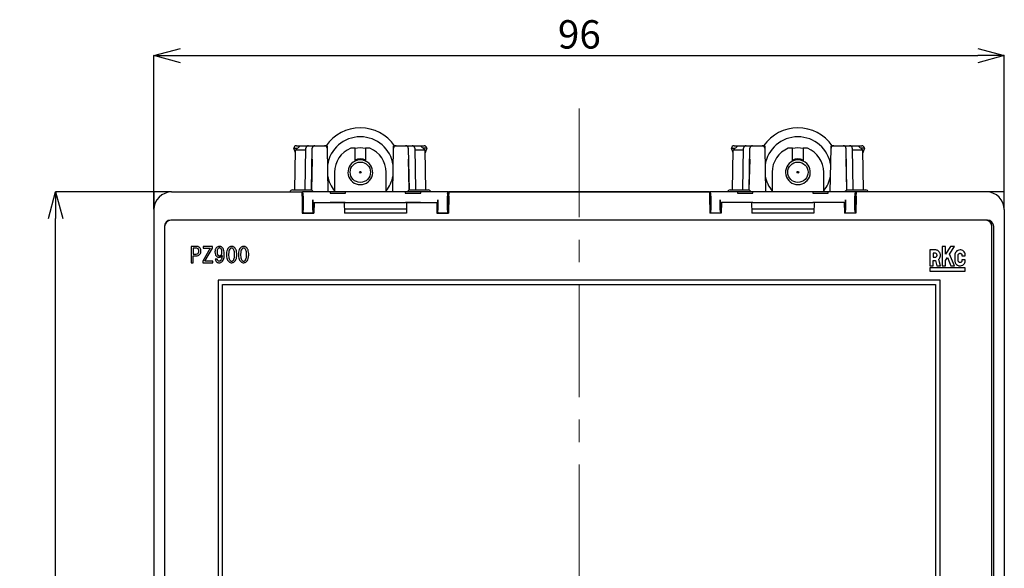
# Model space of a CAD drawing. Units: millimetres. Extents: x 53 to 660, y 20 to 326.
# Drawn here: x 53 to 164, y 148 to 210 of the extents above; entities that cross this region are included whole.
import ezdxf

# ---------------------------------------------------------------- set-up
doc = ezdxf.new("R2010")
doc.units = ezdxf.units.MM
doc.header["$PDSIZE"] = -1
doc.linetypes.add('CENTERX2', pattern=[20.32, 12.7, -2.54, 2.54, -2.54])
doc.layers.add('CENTER', color=1, linetype='Continuous')
doc.layers.add('DIM', color=5, linetype='Continuous')
doc.styles.add('SLDTEXTSTYLE0', font='TXT', dxfattribs={"width": 0.7, "bigfont": 'bigfont'})
doc.dimstyles.new('SLDDIMSTYLE1', dxfattribs={"dimtxt": 3.2, "dimasz": 3, "dimexe": 0, "dimexo": 0.0625, "dimgap": 0.8, "dimtad": 3, "dimdec": 8, "dimrnd": 1e-09, "dimzin": 12, "dimdsep": 46, "dimtxsty": 'SLDTEXTSTYLE0', "dimblk1": 'OPEN30', "dimblk2": 'OPEN30', "dimsah": 1, "dimcen": 0.09, "dimadec": 0, "dimazin": 3, "dimtfac": 1, "dimtofl": 0, "dimtmove": 0, "dimatfit": 3, "dimldrblk": 'OPEN30', "dimfxl": 1, "dimfrac": 2, "dimtolj": 1, "dimtzin": 12, "dimarcsym": 0})

# ---------------------------------------------------------------- blocks, each defined once
blk = doc.blocks.new('_OPEN30')
at = {"color": 0, "linetype": 'ByBlock', "lineweight": -2}
for p, q in [((-1, 0.267949), (0, 0)), ((0, 0), (-1, -0.267949)), ((0, 0), (-1, 0))]:
    blk.add_line(p, q, dxfattribs=at)
blk = doc.blocks.new('_D_6')
at = {"layer": 'Defpoints', "color": 0}
for p in [(163.89, 205.6), (67.89, 188.21), (163.89, 188.21)]:
    blk.add_point(p, dxfattribs=at)
at = {"layer": 'DIM', "color": 0, "lineweight": -2}
for p, q in [((67.89, 188.27), (67.89, 205.6)), ((70.89, 205.6), (160.89, 205.6)), ((163.89, 188.27), (163.89, 205.6))]:
    blk.add_line(p, q, dxfattribs=at)
at = {"layer": 'DIM', "color": 0, "lineweight": -2, "xscale": 3, "yscale": 3, "zscale": 3, "rotation": 180}
blk.add_blockref('_OPEN30', (67.89, 205.6), dxfattribs=at)
at = {"layer": 'DIM', "color": 0, "lineweight": -2, "xscale": 3, "yscale": 3, "zscale": 3}
blk.add_blockref('_OPEN30', (163.89, 205.6), dxfattribs=at)
at = {"layer": 'DIM', "color": 0, "insert": (115.92, 209.6), "char_height": 3.2, "attachment_point": 2, "style": 'SLDTEXTSTYLE0'}
blk.add_mtext('\\A1;96', dxfattribs=at)
blk = doc.blocks.new('_D_7')
at = {"layer": 'Defpoints', "color": 0}
for p in [(56.8, 190.21), (69.89, 190.21), (69.89, 94.21)]:
    blk.add_point(p, dxfattribs=at)
at = {"layer": 'DIM', "color": 0, "lineweight": -2}
for p, q in [((69.83, 190.21), (56.8, 190.21)), ((56.8, 97.21), (56.8, 187.21)), ((69.83, 94.21), (56.8, 94.21))]:
    blk.add_line(p, q, dxfattribs=at)
at = {"layer": 'DIM', "color": 0, "lineweight": -2, "xscale": 3, "yscale": 3, "zscale": 3}
for p, rotation in [((56.8, 190.21), 90), ((56.8, 94.21), 270)]:
    blk.add_blockref('_OPEN30', p, dxfattribs=dict(at, rotation=rotation))
at = {"layer": 'DIM', "color": 0, "insert": (52.8, 140.34), "char_height": 3.2, "attachment_point": 2, "rotation": 90, "style": 'SLDTEXTSTYLE0'}
blk.add_mtext('\\A1;96', dxfattribs=at)

msp = doc.modelspace()

# ---------------------------------------------------------------- linework, layer by layer
at = {"color": 7, "linetype": 'Continuous', "lineweight": 25}
for p, q in [((83.8747638, 194.63466694), (83.69495894, 195.13093521)), ((83.7644505, 195.13105442), (84.08696751, 195.13105442)), ((83.80139048, 190.43105309), (83.87994195, 194.93112927)), ((84.39762692, 195.43105205), (83.87994195, 194.93112927)), ((85.05494135, 194.93112927), (83.87994195, 194.93112927)), ((83.99491558, 195.43105205), (84.39762692, 195.43105205)), ((84.39762692, 195.43105205), (85.35847614, 195.43105205)), ((84.97639174, 190.43105309), (85.05852136, 195.13628845)), ((85.35847614, 195.43105205), (86.07700082, 195.43105205)), ((85.69491456, 190.43105309), (85.77704603, 195.13628845)), ((86.07700082, 195.43105205), (87.15010608, 195.43105205)), ((87.15010608, 195.43105205), (87.44491624, 195.43105205)), ((87.44491624, 195.43105205), (87.44491624, 195.18661713)), ((87.45006087, 195.13628845), (87.5361188, 190.20605301)), ((90.59491555, 195.13105442), (90.10951209, 195.13105442)), ((90.59491555, 193.69596456), (90.59491555, 195.13105442)), ((91.79491537, 195.13105442), (91.79491537, 193.69596456)), ((92.28031884, 195.13105442), (91.79491537, 195.13105442)), ((94.85371212, 190.20605301), (94.93977005, 195.13628845)), ((94.94491468, 195.18661713), (94.94491468, 195.43105205)), ((94.94491468, 195.43105205), (95.23972484, 195.43105205)), ((95.23972484, 195.43105205), (96.3128301, 195.43105205)), ((96.3128301, 195.43105205), (97.03135478, 195.43105205)), ((96.61278489, 195.13628845), (96.6949145, 190.43105309)), ((97.03135478, 195.43105205), (98.00116333, 195.43105205)), ((97.33130957, 195.13628845), (97.41343918, 190.43105309)), ((98.5100473, 194.92216994), (97.33504603, 194.92216994)), ((98.5100473, 194.92216994), (98.00116333, 195.43105205)), ((98.00116333, 195.43105205), (98.39491534, 195.43105205)), ((98.62538228, 195.13105442), (98.30116468, 195.13105442)), ((98.58844044, 190.43105309), (98.5100473, 194.92216994)), ((98.69487199, 195.13093521), (98.51506526, 194.63466694)), ((133.27476556, 194.63466694), (133.09495884, 195.13093521)), ((133.16444854, 195.13105442), (133.48696741, 195.13105442)), ((133.20139038, 190.43105309), (133.27993999, 194.93112927)), ((133.79762682, 195.43105205), (133.27993999, 194.93112927)), ((134.45494125, 194.93112927), (133.27993999, 194.93112927)), ((133.39491549, 195.43105205), (133.79762682, 195.43105205)), ((133.79762682, 195.43105205), (134.75847604, 195.43105205)), ((134.37639164, 190.43105309), (134.45852126, 195.13628845)), ((134.75847604, 195.43105205), (135.47700072, 195.43105205)), ((135.09491632, 190.43105309), (135.17704594, 195.13628845)), ((135.47700072, 195.43105205), (136.55010598, 195.43105205)), ((136.55010598, 195.43105205), (136.84491615, 195.43105205)), ((136.84491615, 195.43105205), (136.84491615, 195.18661713)), ((136.85006077, 195.13628845), (136.9361187, 190.20605301)), ((139.99491545, 195.13105442), (139.50951199, 195.13105442)), ((139.99491545, 193.69596456), (139.99491545, 195.13105442)), ((141.19491527, 195.13105442), (141.19491527, 193.69596456)), ((141.68031874, 195.13105442), (141.19491527, 195.13105442)), ((144.25371202, 190.20605301), (144.33976995, 195.13628845)), ((144.34491458, 195.18661713), (144.34491458, 195.43105205)), ((144.34491458, 195.43105205), (144.63972474, 195.43105205)), ((144.63972474, 195.43105205), (145.71283, 195.43105205)), ((145.71283, 195.43105205), (146.43135468, 195.43105205)), ((146.01278479, 195.13628845), (146.09491626, 190.43105309)), ((146.43135468, 195.43105205), (147.40116323, 195.43105205)), ((146.73130947, 195.13628845), (146.81343908, 190.43105309)), ((147.91004534, 194.92216994), (146.73504593, 194.92216994)), ((147.91004534, 194.92216994), (147.40116323, 195.43105205)), ((147.40116323, 195.43105205), (147.79491524, 195.43105205)), ((148.02538032, 195.13105442), (147.70116458, 195.13105442)), ((147.98844034, 190.43105309), (147.91004534, 194.92216994)), ((148.09487189, 195.13093521), (147.91506703, 194.63466694)), ((85.75526985, 193.88880794), (85.669916, 190.43105309)), ((96.71991492, 190.43105309), (96.63455921, 193.88880794)), ((135.15527161, 193.88880794), (135.0699159, 190.43105309)), ((146.11991482, 190.43105309), (146.03456097, 193.88880794)), ((88.28491519, 192.43105342), (88.28491519, 190.20605301)), ((94.10491573, 190.20605301), (94.10491573, 192.43105342)), ((137.68491509, 192.43105342), (137.68491509, 190.20605301)), ((143.50491563, 190.20605301), (143.50491563, 192.43105342)), ((67.89491499, 190.20605301), (67.89491499, 188.20605268)), ((69.89491532, 190.20605301), (67.89491499, 190.20605301)), ((69.89491532, 190.20605301), (84.6861879, 190.20605301)), ((69.89491532, 190.20605301), (84.60302452, 190.20605301)), ((83.53336329, 190.43105309), (85.69495926, 190.43105309)), ((84.60302452, 190.20605301), (84.6075582, 189.94634812)), ((84.6861879, 190.20605301), (84.6861879, 189.70605199)), ((84.69491626, 190.20605301), (84.6861879, 190.20605301)), ((84.75020329, 189.98456215), (84.69491626, 190.20605301)), ((87.77396927, 190.20605301), (84.69491626, 190.20605301)), ((87.77396927, 190.20605301), (87.77618955, 190.07887532)), ((89.515861, 190.20605301), (87.77396927, 190.20605301)), ((87.77618955, 190.07887532), (89.51364073, 190.07887532)), ((89.51364073, 190.07887532), (89.515861, 190.20605301)), ((96.27396973, 190.20605301), (89.515861, 190.20605301)), ((96.27396973, 190.20605301), (96.27619001, 190.07887532)), ((98.01586146, 190.20605301), (96.27396973, 190.20605301)), ((96.27619001, 190.07887532), (98.01364119, 190.07887532)), ((96.69487166, 190.43105309), (98.85646949, 190.43105309)), ((98.01364119, 190.07887532), (98.01586146, 190.20605301)), ((101.09491541, 190.20605301), (98.01586146, 190.20605301)), ((101.03962744, 189.98456215), (101.09491541, 190.20605301)), ((101.10364283, 190.20605301), (101.09491541, 190.20605301)), ((101.10364283, 189.70605199), (101.10364283, 190.20605301)), ((101.10364283, 190.20605301), (130.68618799, 190.20605301)), ((101.18680714, 190.20605301), (101.1822744, 189.94634812)), ((130.60302368, 190.20605301), (101.18680714, 190.20605301)), ((130.60302368, 190.20605301), (130.60755643, 189.94634812)), ((130.68618799, 189.70605199), (130.68618799, 190.20605301)), ((130.68618799, 190.20605301), (130.69491542, 190.20605301)), ((130.75020338, 189.98456215), (130.69491542, 190.20605301)), ((133.77396936, 190.20605301), (130.69491542, 190.20605301)), ((132.93336133, 190.43105309), (135.09495916, 190.43105309)), ((133.77396936, 190.20605301), (133.77618964, 190.07887532)), ((135.51586109, 190.20605301), (133.77396936, 190.20605301)), ((133.77618964, 190.07887532), (135.51364082, 190.07887532)), ((135.51364082, 190.07887532), (135.51586109, 190.20605301)), ((142.27396982, 190.20605301), (135.51586109, 190.20605301)), ((142.27396982, 190.20605301), (142.2761901, 190.07887532)), ((144.01586155, 190.20605301), (142.27396982, 190.20605301)), ((142.2761901, 190.07887532), (144.01364128, 190.07887532)), ((144.01364128, 190.07887532), (144.01586155, 190.20605301)), ((147.09491457, 190.20605301), (144.01586155, 190.20605301)), ((146.09487156, 190.43105309), (148.25646753, 190.43105309)), ((147.03962753, 189.98456215), (147.09491457, 190.20605301)), ((147.09491457, 190.20605301), (147.10364292, 190.20605301)), ((147.10364292, 190.20605301), (147.10364292, 189.70605199)), ((161.8949155, 190.20605301), (147.10364292, 190.20605301)), ((147.1868063, 190.20605301), (147.18227262, 189.94634812)), ((161.8949155, 190.20605301), (147.1868063, 190.20605301)), ((163.89491583, 190.20605301), (161.8949155, 190.20605301)), ((163.89491583, 188.20605268), (163.89491583, 190.20605301)), ((84.61103762, 189.74683647), (84.64491541, 187.80605336)), ((84.61174915, 189.70605199), (84.6861879, 189.70605199)), ((84.61349631, 189.60605403), (84.69491626, 189.60605403)), ((84.6861879, 189.70605199), (84.69491626, 189.60605403)), ((84.69491626, 189.60605403), (84.69491626, 187.85605421)), ((84.754262, 189.73517259), (84.754262, 188.16107353)), ((85.83556848, 188.16107353), (85.83556848, 189.31107437)), ((85.83985629, 189.06111111), (85.89491608, 189.00605132)), ((85.89491608, 187.85605421), (85.89491608, 189.00605132)), ((85.89491608, 189.00605132), (85.96586237, 189.00605132)), ((85.96586237, 189.00605132), (85.94491507, 187.80605336)), ((85.96586237, 189.00605132), (89.37396842, 189.00605132)), ((87.7943671, 189.0374816), (89.49546317, 189.0374816)), ((87.79491472, 189.00605132), (87.7943671, 189.0374816)), ((87.89491455, 189.0374816), (87.89491455, 189.00605132)), ((89.3734208, 189.0374816), (89.37396842, 189.00605132)), ((89.37396842, 189.00605132), (89.39491572, 187.80605336)), ((89.49546317, 189.0374816), (89.49491556, 189.00605132)), ((89.49491556, 189.00605132), (96.29491518, 189.00605132)), ((96.29436756, 189.0374816), (97.99546363, 189.0374816)), ((96.29491518, 189.00605132), (96.29436756, 189.0374816)), ((96.41586232, 189.00605132), (96.39491501, 187.80605336)), ((96.41640993, 189.0374816), (96.41586232, 189.00605132)), ((96.41586232, 189.00605132), (99.82397022, 189.00605132)), ((97.89491619, 189.0374816), (97.89491619, 189.00605132)), ((97.99546363, 189.0374816), (97.99491602, 189.00605132)), ((99.82397022, 189.00605132), (99.89491465, 189.00605132)), ((99.82397022, 189.00605132), (99.84491567, 187.80605336)), ((99.94997444, 189.06111111), (99.89491465, 189.00605132)), ((99.89491465, 189.00605132), (99.89491465, 187.85605421)), ((99.95426225, 189.31107437), (99.95426225, 188.16107353)), ((101.03556781, 188.16107353), (101.03556781, 189.73517259)), ((101.09491541, 189.60605403), (101.10364283, 189.70605199)), ((101.09491541, 187.85605421), (101.09491541, 189.60605403)), ((101.09491541, 189.60605403), (101.17633442, 189.60605403)), ((101.10364283, 189.70605199), (101.17807972, 189.70605199)), ((101.17879218, 189.74683647), (101.14491532, 187.80605336)), ((130.61103864, 189.74683647), (130.6449155, 187.80605336)), ((130.6117511, 189.70605199), (130.68618799, 189.70605199)), ((130.6134964, 189.60605403), (130.69491542, 189.60605403)), ((130.69491542, 189.60605403), (130.68618799, 189.70605199)), ((130.69491542, 189.60605403), (130.69491542, 187.85605421)), ((130.75426302, 189.73517259), (130.75426302, 188.16107353)), ((131.83556857, 188.16107353), (131.83556857, 189.31107437)), ((131.83985638, 189.06111111), (131.89491617, 189.00605132)), ((131.89491617, 187.85605421), (131.89491617, 189.00605132)), ((131.89491617, 189.00605132), (131.9658606, 189.00605132)), ((131.9658606, 189.00605132), (131.94491516, 187.80605336)), ((135.37396851, 189.00605132), (131.9658606, 189.00605132)), ((133.79436719, 189.0374816), (135.49546326, 189.0374816)), ((133.79491481, 189.00605132), (133.79436719, 189.0374816)), ((133.89491464, 189.0374816), (133.89491464, 189.00605132)), ((135.37342089, 189.0374816), (135.37396851, 189.00605132)), ((135.37396851, 189.00605132), (135.39491581, 187.80605336)), ((135.49546326, 189.0374816), (135.49491564, 189.00605132)), ((135.49491564, 189.00605132), (142.29491527, 189.00605132)), ((142.29436765, 189.0374816), (143.99546372, 189.0374816)), ((142.29491527, 189.00605132), (142.29436765, 189.0374816)), ((142.41586241, 189.00605132), (142.3949151, 187.80605336)), ((142.41641002, 189.0374816), (142.41586241, 189.00605132)), ((145.82396845, 189.00605132), (142.41586241, 189.00605132)), ((143.89491628, 189.0374816), (143.89491628, 189.00605132)), ((143.99546372, 189.0374816), (143.99491611, 189.00605132)), ((145.82396845, 189.00605132), (145.89491474, 189.00605132)), ((145.82396845, 189.00605132), (145.84491576, 187.80605336)), ((145.94997453, 189.06111111), (145.89491474, 189.00605132)), ((145.89491474, 189.00605132), (145.89491474, 187.85605421)), ((145.95426234, 189.31107437), (145.95426234, 188.16107353)), ((147.03556883, 188.16107353), (147.03556883, 189.73517259)), ((147.10364292, 189.70605199), (147.09491457, 189.60605403)), ((147.09491457, 187.85605421), (147.09491457, 189.60605403)), ((147.17633451, 189.60605403), (147.09491457, 189.60605403)), ((147.17808167, 189.70605199), (147.10364292, 189.70605199)), ((147.1787932, 189.74683647), (147.14491541, 187.80605336)), ((67.89491499, 188.20605268), (67.89491499, 96.2060525)), ((84.74997419, 187.911114), (84.69491626, 187.85605421)), ((84.69491626, 187.85605421), (85.89491608, 187.85605421)), ((85.83985629, 187.911114), (85.89491608, 187.85605421)), ((89.38618737, 188.30605437), (96.40364336, 188.30605437)), ((99.94997444, 187.911114), (99.89491465, 187.85605421)), ((99.89491465, 187.85605421), (101.09491541, 187.85605421)), ((101.03985562, 187.911114), (101.09491541, 187.85605421)), ((130.74997521, 187.911114), (130.69491542, 187.85605421)), ((130.69491542, 187.85605421), (131.89491617, 187.85605421)), ((131.83985638, 187.911114), (131.89491617, 187.85605421)), ((135.38618746, 188.30605437), (142.40364345, 188.30605437)), ((145.94997453, 187.911114), (145.89491474, 187.85605421)), ((145.89491474, 187.85605421), (147.09491457, 187.85605421)), ((147.03985664, 187.911114), (147.09491457, 187.85605421)), ((163.89491583, 188.20605268), (163.89491583, 96.2060525)), ((161.99491719, 187.02176054), (69.79491363, 187.02176054)), ((161.79491381, 187.00605099), (69.79491363, 187.00605099)), ((84.64491541, 187.80605336), (85.94491507, 187.80605336)), ((96.39491501, 187.80605336), (89.39491572, 187.80605336)), ((99.84491567, 187.80605336), (101.14491532, 187.80605336)), ((131.94491516, 187.80605336), (130.6449155, 187.80605336)), ((142.3949151, 187.80605336), (135.39491581, 187.80605336)), ((147.14491541, 187.80605336), (145.84491576, 187.80605336)), ((161.99491719, 187.00605099), (161.79491381, 187.00605099)), ((69.07920713, 186.30605405), (69.07920713, 98.10605114)), ((69.09491668, 186.30605405), (69.09491668, 99.70605214)), ((162.49491448, 113.80605241), (162.49491448, 186.30605405)), ((162.69491414, 113.40605309), (162.69491414, 186.30605405)), ((162.71062369, 113.31461025), (162.71062369, 186.30605405)), ((72.64371763, 184.05560245), (72.09491159, 184.05560245)), ((72.09491159, 184.05560245), (72.09491159, 182.20558604)), ((72.58032809, 183.87524997), (72.33761797, 183.87524997)), ((72.33761797, 183.87524997), (72.33761797, 183.17331215)), ((74.25808708, 183.87524997), (73.4033602, 182.38576343)), ((74.50079347, 184.05560245), (73.46674974, 184.05560245)), ((73.46674974, 184.05560245), (73.46674974, 183.87524997)), ((73.46674974, 183.87524997), (74.25808708, 183.87524997)), ((73.64606659, 182.38576343), (74.50079347, 183.87524997)), ((74.50079347, 183.87524997), (74.50079347, 184.05560245)), ((156.08978445, 183.66992315), (155.49447189, 183.66992315)), ((155.49447189, 183.66992315), (155.49447189, 181.85435822)), ((157.25629578, 184.05560245), (156.87526936, 184.05560245)), ((156.87526936, 184.05560245), (156.87526936, 181.85435822)), ((157.80544455, 184.05560245), (157.25629578, 183.17675804)), ((157.25629578, 183.17675804), (157.25629578, 184.05560245)), ((157.71380241, 183.18657791), (158.25675229, 184.05560245)), ((158.25675229, 184.05560245), (157.80544455, 184.05560245)), ((72.33761797, 183.17331215), (72.58032809, 183.17331215)), ((72.33761797, 182.20558604), (72.33761797, 182.99296339)), ((72.33761797, 182.99296339), (72.64371763, 182.99296339)), ((73.4033602, 182.38576343), (73.4033602, 182.20558604)), ((74.53248824, 182.38576343), (73.64606659, 182.38576343)), ((74.53248824, 182.20558604), (74.53248824, 182.38576343)), ((75.04942815, 182.63243352), (74.80671803, 182.63243352)), ((156.08978445, 183.28355466), (155.87550203, 183.28355466)), ((155.87550203, 183.28355466), (155.87550203, 182.84912993)), ((155.87550203, 182.84912993), (156.08978445, 182.84912993)), ((155.87550203, 181.85435822), (155.87550203, 182.46276145)), ((155.87550203, 182.46276145), (156.14146168, 182.46276145)), ((156.14146168, 182.46276145), (156.29235829, 181.85435822)), ((156.57864312, 182.28499432), (156.4949284, 182.62347793)), ((157.25629578, 182.45518421), (157.46437932, 182.78763657)), ((157.25629578, 181.85435822), (157.25629578, 182.45518421)), ((157.46437932, 182.78763657), (157.84402738, 181.85435822)), ((158.25675229, 181.85435822), (157.71380241, 183.18657791)), ((158.30429445, 183.06634416), (158.30429445, 182.45794093)), ((158.68532086, 182.45794093), (158.68532086, 183.06634416)), ((159.11388944, 183.06634416), (159.11388944, 182.97900846)), ((159.11388944, 182.97900846), (159.49491958, 182.97900846)), ((159.49491958, 182.54458373), (159.11388944, 182.54458373)), ((159.11388944, 182.54458373), (159.11388944, 182.45794093)), ((159.49491958, 182.97900846), (159.49491958, 183.06634416)), ((159.49491958, 182.45794093), (159.49491958, 182.54458373)), ((72.09491159, 182.20558604), (72.33761797, 182.20558604)), ((73.4033602, 182.20558604), (74.53248824, 182.20558604)), ((155.49447189, 181.85435822), (155.87550203, 181.85435822)), ((155.49447189, 181.64196824), (155.49447189, 181.25559976)), ((159.49491958, 181.64196824), (155.49447189, 181.64196824)), ((155.49447189, 181.25559976), (159.49491958, 181.25559976)), ((156.29235829, 181.85435822), (156.68509702, 181.85435822)), ((156.68509702, 181.85435822), (156.57864312, 182.28499432)), ((156.87526936, 181.85435822), (157.25629578, 181.85435822)), ((157.84402738, 181.85435822), (158.25675229, 181.85435822)), ((159.49491958, 181.25559976), (159.49491958, 181.64196824)), ((75.14520163, 180.25583242), (75.14520163, 121.75604542)), ((156.64513583, 180.25583242), (75.14520163, 180.25583242)), ((156.64513583, 121.75604542), (156.64513583, 180.25583242)), ((75.6449158, 179.7560512), (156.14491502, 179.7560512)), ((75.6449158, 122.25605202), (75.6449158, 179.7560512)), ((156.14491502, 179.7560512), (156.14491502, 122.25605202))]:
    msp.add_line(p, q, dxfattribs=at)
at = {"color": 7, "linetype": 'Continuous', "lineweight": 25, "flags": 128}
for points in [[(83.69495894, 195.13093521), (83.69494776, 195.13096129), (83.69494031, 195.13098737), (83.69493286, 195.13100599), (83.69492541, 195.13102462), (83.69492168, 195.13103579), (83.69491796, 195.13104697), (83.69491423, 195.1310507), (83.69491423, 195.13105442)], [(148.09491659, 195.13105442), (148.09491659, 195.1310507), (148.09491287, 195.13104697), (148.09490914, 195.13103579), (148.09490542, 195.13102462), (148.09489797, 195.13100599), (148.09489052, 195.13098737), (148.09488306, 195.13096129), (148.09487189, 195.13093521)], [(84.6075582, 189.94634812), (84.60766251, 189.94024237), (84.60788975, 189.92735286), (84.60822503, 189.90812292), (84.60865716, 189.88323425), (84.60917498, 189.85355859), (84.60975985, 189.82013528), (84.61038942, 189.78414153), (84.61103762, 189.74683647)], [(101.17879218, 189.74683647), (101.17944318, 189.78414153), (101.18007182, 189.82013528), (101.18065483, 189.85355859), (101.18117264, 189.88323425), (101.18160757, 189.90812292), (101.18194285, 189.92735286), (101.18216823, 189.94024237), (101.1822744, 189.94634812)], [(130.60755643, 189.94634812), (130.6076626, 189.94024237), (130.60788798, 189.92735286), (130.60822325, 189.90812292), (130.60865818, 189.88323425), (130.609176, 189.85355859), (130.60975901, 189.82013528), (130.61038765, 189.78414153), (130.61103864, 189.74683647)], [(147.1787932, 189.74683647), (147.1794414, 189.78414153), (147.18007098, 189.82013528), (147.18065585, 189.85355859), (147.18117366, 189.88323425), (147.1816058, 189.90812292), (147.18194107, 189.92735286), (147.18216831, 189.94024237), (147.18227262, 189.94634812)]]:
    msp.add_lwpolyline(points, dxfattribs=at)
at = {"color": 7, "linetype": 'Continuous', "lineweight": 25}
for centre, radius in [((91.19491541, 192.43105259), 1.15), ((140.59491541, 192.43105259), 1.15), ((91.19491541, 192.43105259), 0.1), ((140.59491541, 192.43105259), 0.1)]:
    msp.add_circle(centre, radius, dxfattribs=at)
for centre, radius, start, end in [((91.19491541, 192.68105259), 4.75, 35.3765401519, 144.6234598481), ((140.59491541, 192.68105259), 4.75, 35.3765401519, 144.6234598481), ((91.19491541, 192.68105259), 3.75, 8.2311260004, 171.7688739996), ((140.59491541, 192.68105259), 3.75, 8.2311260004, 171.7688739996), ((83.99491541, 195.13105259), 0.3, 90, 180), ((85.35847581, 195.13105259), 0.3, 90, 179), ((86.07699992, 195.13105259), 0.3, 90, 179), ((87.15010623, 195.13105259), 0.3, 1, 90), ((91.19491541, 192.43105259), 2.91, 111.9001846963, 180), ((91.19491541, 192.43105259), 2.75, 77.3977351585, 102.6022648415), ((91.19491541, 192.43105259), 2.91, 0, 68.0998153037), ((95.23972459, 195.13105259), 0.3, 90, 179), ((96.31283091, 195.13105259), 0.3, 1, 90), ((97.03135501, 195.13105259), 0.3, 1, 90), ((98.39491541, 195.13105259), 0.3, 0, 90), ((98.70000486, 195.12915789), 0.00543188, 159.5647356269, 160.9009270196), ((133.39491541, 195.13105259), 0.3, 90, 180), ((133.08982596, 195.12915789), 0.00543188, 19.0990729805, 20.4352643731), ((134.75847581, 195.13105259), 0.3, 90, 179), ((135.47699992, 195.13105259), 0.3, 90, 179), ((136.55010623, 195.13105259), 0.3, 1, 90), ((140.59491541, 192.43105259), 2.91, 111.9001846963, 180), ((140.59491541, 192.43105259), 2.75, 77.3977351585, 102.6022648415), ((140.59491541, 192.43105259), 2.91, 0, 68.0998153037), ((144.63972459, 195.13105259), 0.3, 90, 179), ((145.71283091, 195.13105259), 0.3, 1, 90), ((146.43135501, 195.13105259), 0.3, 1, 90), ((147.79491541, 195.13105259), 0.3, 0, 90), ((91.19491541, 192.43105259), 1.4, 115.3769335252, 64.6230664748), ((91.19491541, 192.43105259), 1.5, 66.4218215218, 113.5781784782), ((91.19491541, 192.43105259), 1.4, 64.6230664748, 115.3769335252), ((140.59491541, 192.43105259), 1.4, 115.3769335252, 64.6230664748), ((140.59491541, 192.43105259), 1.5, 66.4218215218, 113.5781784782), ((140.59491541, 192.43105259), 1.4, 64.6230664748, 115.3769335252), ((91.19491541, 192.68105259), 3.75, 190.2311260004, 219.1042158089), ((91.19491541, 192.68105259), 3.75, 320.8957841911, 349.7688739996), ((140.59491541, 192.68105259), 3.75, 190.2311260004, 219.1042158089), ((140.59491541, 192.68105259), 3.75, 320.8957841911, 349.7688739996), ((69.89491541, 188.20605259), 2, 90, 180), ((83.53336225, 190.13105259), 0.3, 90, 165.5224878141), ((98.85646857, 190.13105259), 0.3, 14.4775121859, 90), ((132.93336225, 190.13105259), 0.3, 90, 165.5224878141), ((148.25646857, 190.13105259), 0.3, 14.4775121859, 90), ((161.89491541, 188.20605259), 2, 0, 90), ((69.79491541, 186.30605259), 0.71570836, 90, 180), ((69.79491541, 186.30605259), 0.7, 90, 180), ((161.79491541, 186.30605259), 0.7, 0, 90), ((161.99491541, 186.30605259), 0.71570836, 0, 90), ((161.99491541, 186.30605259), 0.7, 0, 90)]:
    msp.add_arc(centre, radius, start, end, dxfattribs=at)
for centre, major_axis, ratio, start_param, end_param in [((85.98972459, 190.13105259), (-0.29479834, 0.29998897), 0.0087255388, 4.9564948825, 6.2746109542), ((96.40010623, 190.13105259), (0.29479834, 0.29998897), 0.0087255388, 0.008574353, 1.3266904247), ((135.38972459, 190.13105259), (-0.29479834, 0.29998897), 0.0087255388, 4.9564948825, 6.2746109542), ((145.80010623, 190.13105259), (0.29479834, 0.29998897), 0.0087255388, 0.008574353, 1.3266904247), ((84.74989887, 189.73517266), (0, 0.25), 0.0174550649, 4.7123889804, 6.2133721371), ((85.83993196, 189.31107413), (0, 0.25), 0.0174550649, 1.5707963268, 3.1241393611), ((99.94989887, 189.31107413), (0, 0.25), 0.0174550649, 3.1590459461, 4.7123889804), ((101.03993196, 189.73517266), (0, 0.25), 0.0174550649, 0.0698131701, 1.5707963268), ((130.74989887, 189.73517266), (0, 0.25), 0.0174550649, 4.7123889804, 6.2133721371), ((131.83993196, 189.31107413), (0, 0.25), 0.0174550649, 1.5707963268, 3.1241393611), ((145.94989887, 189.31107413), (0, 0.25), 0.0174550649, 3.1590459461, 4.7123889804), ((147.03993196, 189.73517266), (0, 0.25), 0.0174550649, 0.0698131701, 1.5707963268), ((84.74989887, 188.16107413), (0, 0.25), 0.0174550649, 3.1590459461, 4.7123889804), ((85.83993196, 188.16107413), (0, 0.25), 0.0174550649, 1.5707963268, 3.1241393611), ((99.94989887, 188.16107413), (0, 0.25), 0.0174550649, 3.1590459461, 4.7123889804), ((101.03993196, 188.16107413), (0, 0.25), 0.0174550649, 1.5707963268, 3.1241393611), ((130.74989887, 188.16107413), (0, 0.25), 0.0174550649, 3.1590459461, 4.7123889804), ((131.83993196, 188.16107413), (0, 0.25), 0.0174550649, 1.5707963268, 3.1241393611), ((145.94989887, 188.16107413), (0, 0.25), 0.0174550649, 3.1590459461, 4.7123889804), ((147.03993196, 188.16107413), (0, 0.25), 0.0174550649, 1.5707963268, 3.1241393611)]:
    msp.add_ellipse(centre, major_axis=major_axis, ratio=ratio, start_param=start_param, end_param=end_param, dxfattribs=at)
for points, knots in [([(83.69495894, 195.13093521), (83.69844391, 195.12992487), (83.70543422, 195.12789828), (83.74366837, 195.12997304), (83.76284118, 195.13101344)], [0, 0, 0, 0, 0.49854245, 1, 1, 1, 1]), ([(98.62698975, 195.13101344), (98.64612712, 195.12997631), (98.68436974, 195.12790379), (98.6913732, 195.1299253), (98.69487199, 195.13093521)], [0, 0, 0, 0, 0.5004200824, 1, 1, 1, 1]), ([(133.09495884, 195.13093521), (133.09844295, 195.12992487), (133.10543158, 195.12789828), (133.14366734, 195.12997303), (133.16284108, 195.13101344)], [0, 0, 0, 0, 0.4985392947, 1, 1, 1, 1]), ([(148.02698965, 195.13101344), (148.04612795, 195.12997631), (148.08437218, 195.12790379), (148.09137396, 195.12992531), (148.09487189, 195.13093521)], [0, 0, 0, 0, 0.50042324376, 1, 1, 1, 1]), ([(72.87574361, 183.78051211), (72.82905075, 183.81085477), (72.73901246, 183.86936481), (72.63189542, 183.87333748), (72.58032809, 183.87524997)], [0, 0, 0, 0, 0.5185889503, 1, 1, 1, 1]), ([(73.04455514, 183.92279213), (72.98057944, 183.96534774), (72.85876524, 184.04637662), (72.71295139, 184.05263223), (72.64371763, 184.05560245)], [0, 0, 0, 0, 0.5251907679, 1, 1, 1, 1]), ([(72.97082792, 183.5243686), (72.96757115, 183.58200092), (72.96212107, 183.67844642), (72.90053007, 183.75122383), (72.87574361, 183.78051211)], [0, 0, 0, 0, 0.5975635217, 1, 1, 1, 1]), ([(72.87574361, 183.26822509), (72.89209935, 183.28559059), (72.92559936, 183.32115877), (72.96366011, 183.40887167), (72.96801964, 183.47911808), (72.97082792, 183.5243686)], [0, 0, 0, 0, 0.2534337296, 0.5190855752, 1, 1, 1, 1]), ([(73.2028539, 183.5243686), (73.1962626, 183.61246566), (73.18495796, 183.76355949), (73.08586907, 183.87593746), (73.04455514, 183.92279213)], [0, 0, 0, 0, 0.583061875, 1, 1, 1, 1]), ([(73.04455514, 183.12576999), (73.07165336, 183.1540345), (73.12615638, 183.21088329), (73.1901589, 183.34666406), (73.19792332, 183.45535037), (73.2028539, 183.5243686)], [0, 0, 0, 0, 0.2651892102, 0.5333787224, 1, 1, 1, 1]), ([(74.97570092, 183.93226926), (74.94308846, 183.89797158), (74.8769639, 183.8284301), (74.80052609, 183.65993909), (74.79148282, 183.52509931), (74.78570367, 183.43892907)], [0, 0, 0, 0, 0.2599467647, 0.5270642044, 1, 1, 1, 1]), ([(74.78570367, 183.43892907), (74.79227986, 183.3257737), (74.80097346, 183.17618454), (74.88282451, 183.01109027), (74.9311475, 182.96055614), (74.9545152, 182.93611919)], [0, 0, 0, 0, 0.6159620035, 0.8142895327, 1, 1, 1, 1]), ([(75.29213453, 184.05560245), (75.22699559, 184.04882902), (75.10955279, 184.03661679), (75.01694456, 183.96442176), (74.97570092, 183.93226926)], [0, 0, 0, 0, 0.5546440422, 1, 1, 1, 1]), ([(75.14451245, 183.81840577), (75.11821476, 183.78583658), (75.05922726, 183.71278172), (75.02948011, 183.55271732), (75.02544731, 183.38889384), (75.04125963, 183.23955756), (75.07096005, 183.12569267), (75.1144996, 183.0732601), (75.13383205, 183.04997896)], [0, 0, 0, 0, 0.1513307645, 0.3394450167, 0.5790100588, 0.7528694643, 0.8902689787, 1, 1, 1, 1]), ([(75.28162549, 183.88489847), (75.26938042, 183.88376179), (75.24342041, 183.88135197), (75.1952886, 183.86000004), (75.16458326, 183.83484716), (75.14451245, 183.81840577)], [0, 0, 0, 0, 0.2361881504, 0.5007278966, 1, 1, 1, 1]), ([(75.43992798, 183.82788291), (75.41400342, 183.84616292), (75.36625035, 183.87983473), (75.30817324, 183.88330992), (75.28162549, 183.88489847)], [0, 0, 0, 0, 0.542887807, 1, 1, 1, 1]), ([(75.59823046, 183.94174268), (75.54750264, 183.97830614), (75.45541793, 184.04467871), (75.34274014, 184.05221691), (75.29213453, 184.05560245)], [0, 0, 0, 0, 0.5508821371, 1, 1, 1, 1]), ([(75.45043702, 183.05945237), (75.4787883, 183.09149046), (75.53820013, 183.15862822), (75.5775504, 183.30581759), (75.57948499, 183.46254289), (75.55989299, 183.61368383), (75.5179356, 183.73972247), (75.46476685, 183.79981121), (75.43992798, 183.82788291)], [0, 0, 0, 0, 0.1520483224, 0.3186265149, 0.5325150607, 0.7139636561, 0.8663722179, 1, 1, 1, 1]), ([(75.84093685, 183.15436532), (75.83241347, 183.33403386), (75.8212751, 183.56882493), (75.70295721, 183.82920667), (75.63193787, 183.90552177), (75.59823046, 183.94174268)], [0, 0, 0, 0, 0.631327469, 0.8250195098, 1, 1, 1, 1]), ([(76.33685867, 183.92279213), (76.27972412, 183.85373744), (76.15372714, 183.70145338), (76.08636653, 183.37216423), (76.07639138, 183.04014982), (76.11512638, 182.73735055), (76.19208009, 182.50208952), (76.2908566, 182.39040582), (76.33685867, 182.33839263)], [0, 0, 0, 0, 0.1555621557, 0.3430561553, 0.5740781932, 0.740172053, 0.8789932664, 1, 1, 1, 1]), ([(76.52668456, 183.81840577), (76.48135885, 183.75929675), (76.37926393, 183.62615534), (76.32869869, 183.34079974), (76.32058227, 183.04951007), (76.35093949, 182.78399951), (76.40927539, 182.58049666), (76.4900914, 182.48570175), (76.52668456, 182.44277899)], [0, 0, 0, 0, 0.15050574543, 0.33901000454, 0.57674278683, 0.74766374399, 0.88574316227, 1, 1, 1, 1]), ([(76.99108298, 183.92279213), (76.93516024, 183.96428962), (76.82600513, 184.04528823), (76.63408282, 184.06536354), (76.46477765, 184.02214499), (76.38038322, 183.95659702), (76.33685867, 183.92279213)], [0, 0, 0, 0, 0.2860877858, 0.55841231844, 0.77226100469, 1, 1, 1, 1]), ([(76.80108572, 183.81840577), (76.77744733, 183.83616354), (76.73186004, 183.87040989), (76.65141979, 183.87952526), (76.58064263, 183.8606194), (76.54515454, 183.8328556), (76.52668456, 183.81840577)], [0, 0, 0, 0, 0.2888527016, 0.5570603767, 0.7694694933, 1, 1, 1, 1]), ([(76.52668456, 182.44277899), (76.54767729, 182.42662441), (76.58811632, 182.39550526), (76.65796904, 182.38218849), (76.71917555, 182.39130959), (76.76331073, 182.41265759), (76.81415876, 182.45142138), (76.87265175, 182.51883887), (76.96841424, 182.70491954), (77.01428992, 183.06584573), (77.00023972, 183.43774985), (76.8996985, 183.70834636), (76.8323366, 183.78352739), (76.80108572, 183.81840577)], [0, 0, 0, 0, 0.0443975091, 0.0855245157, 0.1162431621, 0.1481194213, 0.1673793729, 0.2244675012, 0.2975707192, 0.5190737835, 0.8301679374, 0.9212106219, 1, 1, 1, 1]), ([(76.99108298, 182.33839263), (77.04825117, 182.40788498), (77.17487971, 182.56181172), (77.24111922, 182.89379992), (77.2519051, 183.2263249), (77.21272687, 183.52773035), (77.13541912, 183.76030434), (77.03705477, 183.87103894), (76.99108298, 183.92279213)], [0, 0, 0, 0, 0.15617217767, 0.34592408894, 0.57819780773, 0.74185830183, 0.87935426565, 1, 1, 1, 1]), ([(77.68750737, 183.92279213), (77.63037282, 183.85373744), (77.50437584, 183.70145338), (77.43701523, 183.37216423), (77.42704008, 183.04014982), (77.46577508, 182.73735055), (77.54272879, 182.50208952), (77.6415053, 182.39040582), (77.68750737, 182.33839263)], [0, 0, 0, 0, 0.1555621557, 0.3430561553, 0.5740781932, 0.740172053, 0.8789932664, 1, 1, 1, 1]), ([(77.87733326, 183.81840577), (77.832009, 183.75929659), (77.72991684, 183.62615411), (77.67935193, 183.34079988), (77.67123003, 183.04951009), (77.70158836, 182.78399951), (77.75992406, 182.58049666), (77.84074009, 182.48570175), (77.87733326, 182.44277899)], [0, 0, 0, 0, 0.15050454472, 0.33900905417, 0.57674222474, 0.74766340888, 0.88574301054, 1, 1, 1, 1]), ([(78.34173168, 183.92279213), (78.28580894, 183.96428968), (78.17665483, 184.04528767), (77.98473295, 184.06536302), (77.81542727, 184.02214586), (77.73103191, 183.95659707), (77.68750737, 183.92279213)], [0, 0, 0, 0, 0.2860878253, 0.5584072507, 0.7722609732, 1, 1, 1, 1]), ([(78.15173442, 183.81840577), (78.12809781, 183.83616219), (78.08251416, 183.87040579), (78.00209103, 183.87953615), (77.93133351, 183.86058831), (77.89582813, 183.83285312), (77.87733326, 183.81840577)], [0, 0, 0, 0, 0.2888510758, 0.5570547543, 0.7692683716, 1, 1, 1, 1]), ([(77.87733326, 182.44277899), (77.89834782, 182.42662601), (77.93880014, 182.39553205), (78.00863815, 182.38218435), (78.06982642, 182.39131293), (78.11396218, 182.41265492), (78.1648067, 182.45142435), (78.22330112, 182.51883783), (78.31906228, 182.70492057), (78.36493899, 183.06584516), (78.35088839, 183.43774989), (78.2503472, 183.70834636), (78.1829853, 183.78352739), (78.15173442, 183.81840577)], [0, 0, 0, 0, 0.0444277656, 0.0855219433, 0.1162386566, 0.1481169744, 0.1673753349, 0.2244637401, 0.2975673126, 0.5190714511, 0.8301671137, 0.9212102398, 1, 1, 1, 1]), ([(78.34173168, 182.33839263), (78.39890132, 182.4078848), (78.52553251, 182.56181047), (78.59177252, 182.89380004), (78.60255289, 183.22632493), (78.56337574, 183.52773035), (78.48606778, 183.76030434), (78.38770347, 183.87103894), (78.34173168, 183.92279213)], [0, 0, 0, 0, 0.1561732519, 0.3459249372, 0.57819831, 0.7418586092, 0.8793544093, 1, 1, 1, 1]), ([(156.64375747, 183.28648647), (156.61331073, 183.34742589), (156.55316172, 183.46781465), (156.4056851, 183.58727369), (156.24787281, 183.65760486), (156.14283361, 183.66578954), (156.08978445, 183.66992315)], [0, 0, 0, 0, 0.2835162855, 0.5600999944, 0.7778322525, 1, 1, 1, 1]), ([(158.89960701, 183.66992315), (158.81085399, 183.65822484), (158.63590205, 183.63516489), (158.44243554, 183.47366693), (158.32538209, 183.2768861), (158.3114132, 183.13741879), (158.30429445, 183.06634416)], [0, 0, 0, 0, 0.2819011508, 0.5556898627, 0.7735729199, 1, 1, 1, 1]), ([(159.49491958, 183.06634416), (159.48347628, 183.1562045), (159.46102115, 183.33253694), (159.30233525, 183.52907372), (159.1078538, 183.64839002), (158.96976564, 183.66266861), (158.89960701, 183.66992315)], [0, 0, 0, 0, 0.2854631841, 0.5601628002, 0.7765313607, 1, 1, 1, 1]), ([(72.58032809, 183.17331215), (72.64480601, 183.17655871), (72.75278809, 183.18199577), (72.84043296, 183.24346156), (72.87574361, 183.26822509)], [0, 0, 0, 0, 0.5971168264, 1, 1, 1, 1]), ([(72.64371763, 182.99296339), (72.73045454, 182.99796456), (72.87733009, 183.00643325), (72.99597544, 183.09110209), (73.04455514, 183.12576999)], [0, 0, 0, 0, 0.5905470163, 1, 1, 1, 1]), ([(74.80671803, 182.63243352), (74.82066637, 182.56199533), (74.8468234, 182.42990403), (74.94185455, 182.3352193), (74.98620997, 182.29102557)], [0, 0, 0, 0, 0.5332538654, 1, 1, 1, 1]), ([(74.9545152, 182.93611919), (75.00288672, 182.89955459), (75.08808049, 182.83515562), (75.19375221, 182.82615126), (75.2394254, 182.82225942)], [0, 0, 0, 0, 0.5677823467, 1, 1, 1, 1]), ([(75.14451245, 182.42383217), (75.11398328, 182.45752731), (75.05965327, 182.5174915), (75.052543, 182.59741898), (75.04942815, 182.63243352)], [0, 0, 0, 0, 0.5619210988, 1, 1, 1, 1]), ([(75.13383205, 183.04997896), (75.15860777, 183.03211582), (75.2090704, 182.99573259), (75.30018289, 182.98905955), (75.38487961, 183.00901029), (75.42831224, 183.04242882), (75.45043702, 183.05945237)], [0, 0, 0, 0, 0.260308572, 0.5301905231, 0.7606769791, 1, 1, 1, 1]), ([(75.26061113, 182.38576343), (75.23531671, 182.38710364), (75.19276584, 182.38935818), (75.15843521, 182.41388524), (75.14451245, 182.42383217)], [0, 0, 0, 0, 0.5944510715, 1, 1, 1, 1]), ([(75.2394254, 182.82225942), (75.28203821, 182.82511236), (75.36416186, 182.83061058), (75.46813645, 182.88206742), (75.54638258, 182.95418946), (75.58047125, 183.0109401), (75.59823046, 183.04050555)], [0, 0, 0, 0, 0.2871073445, 0.5533148348, 0.7672899075, 1, 1, 1, 1]), ([(75.2394254, 182.20558604), (75.30630744, 182.21088367), (75.42308183, 182.22013322), (75.51622909, 182.28971619), (75.55602665, 182.31944581)], [0, 0, 0, 0, 0.5727458064, 1, 1, 1, 1]), ([(75.39772416, 182.44277899), (75.3740832, 182.42450137), (75.33318623, 182.39288254), (75.28214668, 182.38787591), (75.26061113, 182.38576343)], [0, 0, 0, 0, 0.5780615651, 1, 1, 1, 1]), ([(75.59823046, 183.04050555), (75.58076299, 182.90057075), (75.55829771, 182.72059765), (75.47011612, 182.52263911), (75.42038825, 182.46778117), (75.39772416, 182.44277899)], [0, 0, 0, 0, 0.655424745, 0.8429556319, 1, 1, 1, 1]), ([(75.55602665, 182.31944581), (75.60529958, 182.37326086), (75.70851531, 182.48599132), (75.82081916, 182.77334502), (75.83298053, 183.00367607), (75.84093685, 183.15436532)], [0, 0, 0, 0, 0.2400276467, 0.5028040694, 1, 1, 1, 1]), ([(76.33685867, 182.33839263), (76.39266303, 182.29683291), (76.50168679, 182.21563861), (76.69359422, 182.19588151), (76.86300685, 182.23893998), (76.94746053, 182.30451928), (76.99108298, 182.33839263)], [0, 0, 0, 0, 0.2857423824, 0.5582485845, 0.77182431, 1, 1, 1, 1]), ([(77.68750737, 182.33839263), (77.743313, 182.29683299), (77.8523384, 182.21563946), (78.04424549, 182.19588093), (78.2136565, 182.23894094), (78.29810923, 182.30451935), (78.34173168, 182.33839263)], [0, 0, 0, 0, 0.2857469713, 0.5582533329, 0.7718241764, 1, 1, 1, 1]), ([(156.27582173, 183.1746905), (156.26362345, 183.19216435), (156.23945016, 183.22679222), (156.176612, 183.27148026), (156.12271274, 183.27897559), (156.08978445, 183.28355466)], [0, 0, 0, 0, 0.2838376089, 0.5624800608, 1, 1, 1, 1]), ([(156.08978445, 182.84912993), (156.11080948, 182.85101035), (156.15259149, 182.85474722), (156.22227017, 182.88763807), (156.25545729, 182.9309184), (156.27582173, 182.95747628)], [0, 0, 0, 0, 0.2812811167, 0.5589764169, 1, 1, 1, 1]), ([(156.27582173, 182.95747628), (156.28463063, 182.97686294), (156.30214786, 183.0154149), (156.30864556, 183.09262485), (156.28828309, 183.14353479), (156.27582173, 183.1746905)], [0, 0, 0, 0, 0.2818696202, 0.5605207268, 1, 1, 1, 1]), ([(156.4949284, 182.62347793), (156.53963712, 182.67472945), (156.62830395, 182.77637204), (156.68342204, 182.95884067), (156.6901821, 183.13297622), (156.65934148, 183.23495554), (156.64375747, 183.28648647)], [0, 0, 0, 0, 0.2812885355, 0.5578544562, 0.7765804776, 1, 1, 1, 1]), ([(158.30429445, 182.45794093), (158.30943343, 182.39873247), (158.31961394, 182.28143835), (158.40928908, 182.08598434), (158.52885297, 181.99248262), (158.60194887, 181.93531995)], [0, 0, 0, 0, 0.2837487914, 0.5621167469, 1, 1, 1, 1]), ([(158.68532086, 183.06634416), (158.6871685, 183.08759993), (158.69082932, 183.12971502), (158.7230952, 183.19988404), (158.76592203, 183.23363175), (158.79211749, 183.25427388)], [0, 0, 0, 0, 0.2835243731, 0.5617604531, 1, 1, 1, 1]), ([(158.79211749, 182.27000748), (158.77487015, 182.2822408), (158.74054457, 182.30658751), (158.69689195, 182.37037824), (158.68972061, 182.4246464), (158.68532086, 182.45794093)], [0, 0, 0, 0, 0.28073469311, 0.55871732067, 1, 1, 1, 1]), ([(158.79211749, 183.25427388), (158.8112197, 183.26336266), (158.84909432, 183.28138329), (158.92568086, 183.28815497), (158.97574019, 183.26714399), (159.00640364, 183.25427388)], [0, 0, 0, 0, 0.2827763753, 0.5606704817, 1, 1, 1, 1]), ([(159.00640364, 183.25427388), (159.02367002, 183.24191946), (159.05798002, 183.21737), (159.10208764, 183.15384398), (159.10940524, 183.0995905), (159.11388944, 183.06634416)], [0, 0, 0, 0, 0.2817457533, 0.5598563538, 1, 1, 1, 1]), ([(159.11388944, 182.45794093), (159.11200343, 182.43664238), (159.10826255, 182.39439672), (159.07573608, 182.32416675), (159.03268975, 182.29054097), (159.00640364, 182.27000748)], [0, 0, 0, 0, 0.2836087557, 0.5625377176, 1, 1, 1, 1]), ([(159.19726143, 181.93531995), (159.24524293, 181.96946758), (159.34065634, 182.03737172), (159.46256424, 182.21446067), (159.48261808, 182.36536972), (159.49491958, 182.45794093)], [0, 0, 0, 0, 0.2811213207, 0.5590227078, 1, 1, 1, 1]), ([(74.98620997, 182.29102557), (75.02681106, 182.26361332), (75.10360925, 182.21176223), (75.19591782, 182.20756453), (75.2394254, 182.20558604)], [0, 0, 0, 0, 0.5286724229, 1, 1, 1, 1]), ([(158.60194887, 181.93531995), (158.65500165, 181.91013084), (158.7601545, 181.86020495), (158.97283823, 181.84146106), (159.11196622, 181.89964755), (159.19726143, 181.93531995)], [0, 0, 0, 0, 0.282642651, 0.5602096847, 1, 1, 1, 1]), ([(159.00640364, 182.27000748), (158.98735261, 182.26091714), (158.94952517, 182.24286749), (158.87292767, 182.23614455), (158.82281726, 182.25714296), (158.79211749, 182.27000748)], [0, 0, 0, 0, 0.2821368025, 0.5602064787, 1, 1, 1, 1])]:
    msp.add_open_spline(points, degree=3, knots=knots, dxfattribs=at)
at = {"layer": 'CENTER', "linetype": 'CENTERX2', "lineweight": 18}
msp.add_line((115.89491541, 85.7560512), (115.89491541, 199.63691783), dxfattribs=at)

# ---------------------------------------------------------------- dimensions: what is measured, and where the dimension line sits
at = {"layer": 'DIM'}
dim = msp.add_linear_dim(base=(163.8949154119, 205.6007945944), p1=(67.8949154119, 188.2060525909), p2=(163.8949154119, 188.2060525909), dimstyle='SLDDIMSTYLE1', dxfattribs=at)
dim.commit()
dim.dimension.update_dxf_attribs({"geometry": '_D_6', "text_midpoint": (115.9249747785, 205.6007945944), "dimtype": 160})
dim = msp.add_linear_dim(base=(56.7979276185, 190.2060525909), p1=(69.8949154119, 94.2060525909), p2=(69.8949154119, 190.2060525909), angle=90, dimstyle='SLDDIMSTYLE1', dxfattribs=at)
dim.commit()
dim.dimension.update_dxf_attribs({"geometry": '_D_7', "text_midpoint": (56.7979276185, 140.3438303785), "dimtype": 160})

doc.saveas('drawing.dxf')
